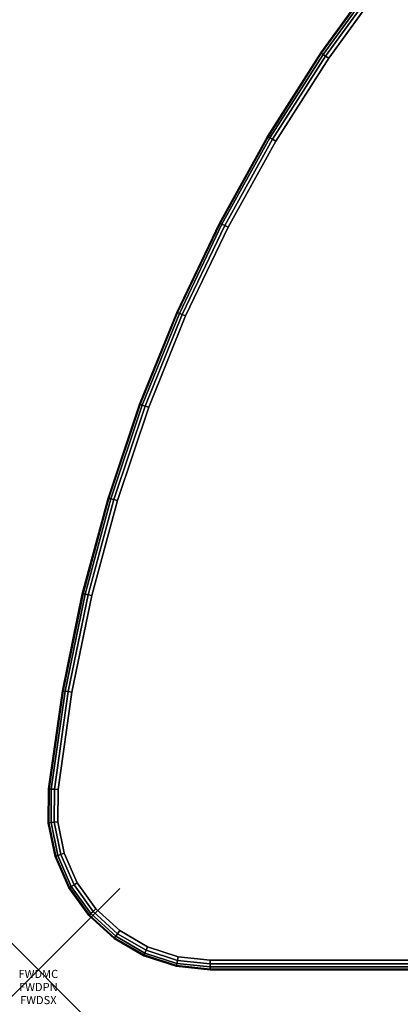
# Model space of a CAD drawing. Units: inches. Extents: x -0.2 to 40, y -0.4 to 20.
# Drawn here: x -0.2 to 4.4, y -0.4 to 11.7 of the extents above; entities that cross this region are included whole.
import ezdxf
from ezdxf.enums import TextEntityAlignment as Align

# ---------------------------------------------------------------- set-up
doc = ezdxf.new("R2010")
doc.units = ezdxf.units.IN
doc.header["$MEASUREMENT"] = 0
doc.header["$PDMODE"] = 3
doc.header["$PDSIZE"] = 1
for name, color, linetype in [('A-FURN-3-ATT', 7, 'Continuous'), ('A-FURN-3-NODE', 7, 'Continuous'), ('A-FURN-3-TABLE-SURFACE-BOTTOM', 255, 'Continuous'), ('A-FURN-3-TABLE-SURFACE-EDGE', 255, 'Continuous'), ('A-FURN-3-TABLE-SURFACE-TOP-HPL-TFL', 255, 'Continuous')]:
    doc.layers.add(name, color=color, linetype=linetype)
doc.styles.get("Standard").update_dxf_attribs({"font": 'arial.ttf'})

msp = doc.modelspace()

# ---------------------------------------------------------------- linework, layer by layer
at = {"layer": 'A-FURN-3-NODE'}
msp.add_point((0, 0), dxfattribs=at)
at = {"layer": 'A-FURN-3-TABLE-SURFACE-BOTTOM'}
for points, invisible_edges in [([(36.432, 11.193, 28), (3.568, 11.193, 28), (4.279, 12.171, 28), (35.721, 12.171, 28)], 5), ([(37.082, 10.174, 28), (2.918, 10.174, 28), (3.568, 11.193, 28), (36.432, 11.193, 28)], 5), ([(37.668, 9.117, 28), (2.332, 9.117, 28), (2.918, 10.174, 28), (37.082, 10.174, 28)], 5), ([(38.19, 8.027, 28), (1.81, 8.027, 28), (2.332, 9.117, 28), (37.668, 9.117, 28)], 5), ([(38.644, 6.907, 28), (1.356, 6.907, 28), (1.81, 8.027, 28), (38.19, 8.027, 28)], 5), ([(39.029, 5.761, 28), (0.971, 5.761, 28), (1.356, 6.907, 28), (38.644, 6.907, 28)], 5), ([(39.344, 4.594, 28), (0.656, 4.594, 28), (0.971, 5.761, 28), (39.029, 5.761, 28)], 5), ([(39.587, 3.41, 28), (0.413, 3.41, 28), (0.656, 4.594, 28), (39.344, 4.594, 28)], 5), ([(39.758, 2.214, 28), (0.242, 2.214, 28), (0.413, 3.41, 28), (39.587, 3.41, 28)], 5), ([(39.762, 1.818, 28), (0.238, 1.818, 28), (0.242, 2.214, 28), (39.758, 2.214, 28)], 5), ([(39.682, 1.431, 28), (0.318, 1.431, 28), (0.238, 1.818, 28), (39.762, 1.818, 28)], 5), ([(39.524, 1.068, 28), (0.476, 1.068, 28), (0.318, 1.431, 28), (39.682, 1.431, 28)], 5), ([(39.293, 0.747, 28), (0.707, 0.747, 28), (0.476, 1.068, 28), (39.524, 1.068, 28)], 5), ([(39, 0.481, 28), (1, 0.481, 28), (0.707, 0.747, 28), (39.293, 0.747, 28)], 5), ([(38.658, 0.283, 28), (1.342, 0.283, 28), (1, 0.481, 28), (39, 0.481, 28)], 5), ([(38.282, 0.16, 28), (1.718, 0.16, 28), (1.342, 0.283, 28), (38.658, 0.283, 28)], 5), ([(37.889, 0.118, 28), (2.111, 0.118, 28), (1.718, 0.16, 28), (38.282, 0.16, 28)], 4)]:
    msp.add_3dface(points, dxfattribs=dict(at, invisible_edges=invisible_edges))
at = {"layer": 'A-FURN-3-TABLE-SURFACE-TOP-HPL-TFL'}
for points, invisible_edges in [([(4.279, 12.171, 29), (3.568, 11.193, 29), (36.432, 11.193, 29), (35.721, 12.171, 29)], 10), ([(3.568, 11.193, 29), (2.918, 10.174, 29), (37.082, 10.174, 29), (36.432, 11.193, 29)], 10), ([(2.918, 10.174, 29), (2.332, 9.117, 29), (37.668, 9.117, 29), (37.082, 10.174, 29)], 10), ([(2.332, 9.117, 29), (1.81, 8.027, 29), (38.19, 8.027, 29), (37.668, 9.117, 29)], 10), ([(1.81, 8.027, 29), (1.356, 6.907, 29), (38.644, 6.907, 29), (38.19, 8.027, 29)], 10), ([(1.356, 6.907, 29), (0.971, 5.761, 29), (39.029, 5.761, 29), (38.644, 6.907, 29)], 10), ([(0.971, 5.761, 29), (0.656, 4.594, 29), (39.344, 4.594, 29), (39.029, 5.761, 29)], 10), ([(0.656, 4.594, 29), (0.413, 3.41, 29), (39.587, 3.41, 29), (39.344, 4.594, 29)], 10), ([(0.413, 3.41, 29), (0.242, 2.214, 29), (39.758, 2.214, 29), (39.587, 3.41, 29)], 10), ([(0.242, 2.214, 29), (0.238, 1.818, 29), (39.762, 1.818, 29), (39.758, 2.214, 29)], 10), ([(0.238, 1.818, 29), (0.318, 1.431, 29), (39.682, 1.431, 29), (39.762, 1.818, 29)], 10), ([(0.318, 1.431, 29), (0.476, 1.068, 29), (39.524, 1.068, 29), (39.682, 1.431, 29)], 10), ([(0.476, 1.068, 29), (0.707, 0.747, 29), (39.293, 0.747, 29), (39.524, 1.068, 29)], 10), ([(0.707, 0.747, 29), (1, 0.481, 29), (39, 0.481, 29), (39.293, 0.747, 29)], 10), ([(1, 0.481, 29), (1.342, 0.283, 29), (38.658, 0.283, 29), (39, 0.481, 29)], 10), ([(1.342, 0.283, 29), (1.718, 0.16, 29), (38.282, 0.16, 29), (38.658, 0.283, 29)], 10), ([(1.718, 0.16, 29), (2.111, 0.118, 29), (37.889, 0.118, 29), (38.282, 0.16, 29)], 8)]:
    msp.add_3dface(points, dxfattribs=dict(at, invisible_edges=invisible_edges))

# ---------------------------------------------------------------- texts
at = {"layer": 'A-FURN-3-ATT', "flags": 1}
for tag, text, p in [('FWDMC', 'FFA', (0, 0)), ('FWDPN', 'ILHR2184', (0, -0.161)), ('FWDSX', 'TFL TOPS', (0, -0.321))]:
    msp.add_attdef(tag, text=text, height=0.1, dxfattribs=at).set_placement(p, align=Align.TOP_CENTER)

# ---------------------------------------------------------------- meshes
at = {"layer": 'A-FURN-3-TABLE-SURFACE-EDGE'}
mesh = msp.add_polymesh((9, 9), dxfattribs=at)
for k, corner in enumerate([(3.568, 11.193, 28), (3.53, 11.218, 28.009), (3.498, 11.238, 28.035), (3.476, 11.252, 28.073), (3.469, 11.257, 28.118), (3.469, 11.257, 28.882), (3.476, 11.252, 28.927), (3.498, 11.238, 28.965), (3.53, 11.218, 28.991), (4.279, 12.171, 28), (4.242, 12.198, 28.009), (4.211, 12.22, 28.035), (4.191, 12.235, 28.073), (4.183, 12.241, 28.118), (4.183, 12.241, 28.882), (4.191, 12.235, 28.927), (4.211, 12.22, 28.965), (4.242, 12.198, 28.991), (5.047, 13.104, 28), (5.013, 13.133, 28.009), (4.983, 13.157, 28.035), (4.963, 13.174, 28.073), (4.957, 13.179, 28.118), (4.957, 13.179, 28.882), (4.963, 13.174, 28.927), (4.983, 13.157, 28.965), (5.013, 13.133, 28.991), (5.871, 13.988, 28), (5.838, 14.019, 28.009), (5.81, 14.045, 28.035), (5.792, 14.063, 28.073), (5.785, 14.069, 28.118), (5.785, 14.069, 28.882), (5.792, 14.063, 28.927), (5.81, 14.045, 28.965), (5.838, 14.019, 28.991), (6.747, 14.821, 28), (6.716, 14.854, 28.009), (6.69, 14.882, 28.035), (6.673, 14.901, 28.073), (6.667, 14.907, 28.118), (6.667, 14.907, 28.882), (6.673, 14.901, 28.927), (6.69, 14.882, 28.965), (6.716, 14.854, 28.991), (7.672, 15.599, 28), (7.644, 15.634, 28.009), (7.619, 15.663, 28.035), (7.603, 15.683, 28.073), (7.597, 15.69, 28.118), (7.597, 15.69, 28.882), (7.603, 15.683, 28.927), (7.619, 15.663, 28.965), (7.644, 15.634, 28.991), (8.643, 16.319, 28), (8.616, 16.355, 28.009), (8.594, 16.387, 28.035), (8.579, 16.407, 28.073), (8.574, 16.415, 28.118), (8.574, 16.415, 28.882), (8.579, 16.407, 28.927), (8.594, 16.387, 28.965), (8.616, 16.355, 28.991), (9.655, 16.979, 28), (9.631, 17.017, 28.009), (9.611, 17.049, 28.035), (9.597, 17.071, 28.073), (9.592, 17.079, 28.118), (9.592, 17.079, 28.882), (9.597, 17.071, 28.927), (9.611, 17.049, 28.965), (9.631, 17.017, 28.991), (10.706, 17.576, 28), (10.685, 17.616, 28.009), (10.666, 17.649, 28.035), (10.654, 17.672, 28.073), (10.65, 17.68, 28.118), (10.65, 17.68, 28.882), (10.654, 17.672, 28.927), (10.666, 17.649, 28.965), (10.685, 17.616, 28.991)]):
    mesh.set_mesh_vertex(divmod(k, 9), corner)
mesh = msp.add_polymesh((9, 2), dxfattribs=at)
for k, corner in enumerate([(3.53, 11.218, 28.991), (3.568, 11.193, 29), (4.242, 12.198, 28.991), (4.279, 12.171, 29), (5.013, 13.133, 28.991), (5.047, 13.104, 29), (5.838, 14.019, 28.991), (5.871, 13.988, 29), (6.716, 14.854, 28.991), (6.747, 14.821, 29), (7.644, 15.634, 28.991), (7.672, 15.599, 29), (8.616, 16.355, 28.991), (8.643, 16.319, 29), (9.631, 17.017, 28.991), (9.655, 16.979, 29), (10.685, 17.616, 28.991), (10.706, 17.576, 29)]):
    mesh.set_mesh_vertex(divmod(k, 2), corner)
mesh = msp.add_polymesh((9, 9), dxfattribs=at)
for k, corner in enumerate([(0.242, 2.214, 28), (0.197, 2.217, 28.009), (0.158, 2.22, 28.035), (0.133, 2.222, 28.073), (0.124, 2.222, 28.118), (0.124, 2.222, 28.882), (0.133, 2.222, 28.927), (0.158, 2.22, 28.965), (0.197, 2.217, 28.991), (0.413, 3.41, 28), (0.368, 3.416, 28.009), (0.33, 3.421, 28.035), (0.305, 3.425, 28.073), (0.296, 3.426, 28.118), (0.296, 3.426, 28.882), (0.305, 3.425, 28.927), (0.33, 3.421, 28.965), (0.368, 3.416, 28.991), (0.656, 4.594, 28), (0.612, 4.603, 28.009), (0.574, 4.61, 28.035), (0.549, 4.615, 28.073), (0.54, 4.617, 28.118), (0.54, 4.617, 28.882), (0.549, 4.615, 28.927), (0.574, 4.61, 28.965), (0.612, 4.603, 28.991), (0.971, 5.761, 28), (0.927, 5.773, 28.009), (0.89, 5.782, 28.035), (0.866, 5.789, 28.073), (0.857, 5.791, 28.118), (0.857, 5.791, 28.882), (0.866, 5.789, 28.927), (0.89, 5.782, 28.965), (0.927, 5.773, 28.991), (1.356, 6.907, 28), (1.313, 6.921, 28.009), (1.277, 6.933, 28.035), (1.253, 6.941, 28.073), (1.244, 6.944, 28.118), (1.244, 6.944, 28.882), (1.253, 6.941, 28.927), (1.277, 6.933, 28.965), (1.313, 6.921, 28.991), (1.81, 8.027, 28), (1.768, 8.044, 28.009), (1.733, 8.058, 28.035), (1.709, 8.068, 28.073), (1.701, 8.071, 28.118), (1.701, 8.071, 28.882), (1.709, 8.068, 28.927), (1.733, 8.058, 28.965), (1.768, 8.044, 28.991), (2.332, 9.117, 28), (2.291, 9.137, 28.009), (2.256, 9.153, 28.035), (2.233, 9.164, 28.073), (2.225, 9.168, 28.118), (2.225, 9.168, 28.882), (2.233, 9.164, 28.927), (2.256, 9.153, 28.965), (2.291, 9.137, 28.991), (2.918, 10.174, 28), (2.879, 10.196, 28.009), (2.845, 10.215, 28.035), (2.823, 10.227, 28.073), (2.815, 10.231, 28.118), (2.815, 10.231, 28.882), (2.823, 10.227, 28.927), (2.845, 10.215, 28.965), (2.879, 10.196, 28.991), (3.568, 11.193, 28), (3.53, 11.218, 28.009), (3.498, 11.238, 28.035), (3.476, 11.252, 28.073), (3.469, 11.257, 28.118), (3.469, 11.257, 28.882), (3.476, 11.252, 28.927), (3.498, 11.238, 28.965), (3.53, 11.218, 28.991)]):
    mesh.set_mesh_vertex(divmod(k, 9), corner)
mesh = msp.add_polymesh((9, 2), dxfattribs=at)
for k, corner in enumerate([(0.197, 2.217, 28.991), (0.242, 2.214, 29), (0.368, 3.416, 28.991), (0.413, 3.41, 29), (0.612, 4.603, 28.991), (0.656, 4.594, 29), (0.927, 5.773, 28.991), (0.971, 5.761, 29), (1.313, 6.921, 28.991), (1.356, 6.907, 29), (1.768, 8.044, 28.991), (1.81, 8.027, 29), (2.291, 9.137, 28.991), (2.332, 9.117, 29), (2.879, 10.196, 28.991), (2.918, 10.174, 29), (3.53, 11.218, 28.991), (3.568, 11.193, 29)]):
    mesh.set_mesh_vertex(divmod(k, 2), corner)
mesh = msp.add_polymesh((2, 9), dxfattribs=at)
for k, corner in enumerate([(0.238, 1.818, 28), (0.193, 1.812, 28.009), (0.156, 1.807, 28.035), (0.13, 1.804, 28.073), (0.121, 1.802, 28.118), (0.121, 1.802, 28.882), (0.13, 1.804, 28.927), (0.156, 1.807, 28.965), (0.193, 1.812, 28.991), (0.242, 2.214, 28), (0.197, 2.217, 28.009), (0.158, 2.22, 28.035), (0.133, 2.222, 28.073), (0.124, 2.222, 28.118), (0.124, 2.222, 28.882), (0.133, 2.222, 28.927), (0.158, 2.22, 28.965), (0.197, 2.217, 28.991)]):
    mesh.set_mesh_vertex(divmod(k, 9), corner)
mesh = msp.add_polymesh((2, 2), dxfattribs=at)
for k, corner in enumerate([(0.193, 1.812, 28.991), (0.238, 1.818, 29), (0.197, 2.217, 28.991), (0.242, 2.214, 29)]):
    mesh.set_mesh_vertex(divmod(k, 2), corner)
mesh = msp.add_polymesh((9, 9), dxfattribs=at)
for k, corner in enumerate([(37.889, 0.118, 28), (37.889, 0.073, 28.009), (37.889, 0.035, 28.035), (37.889, 0.009, 28.073), (37.889, 0, 28.118), (37.889, 0, 28.882), (37.889, 0.009, 28.927), (37.889, 0.035, 28.965), (37.889, 0.073, 28.991), (2.111, 0.118, 28), (2.111, 0.073, 28.009), (2.111, 0.035, 28.035), (2.111, 0.009, 28.073), (2.111, 0, 28.118), (2.111, 0, 28.882), (2.111, 0.009, 28.927), (2.111, 0.035, 28.965), (2.111, 0.073, 28.991), (1.718, 0.16, 28), (1.709, 0.115, 28.009), (1.701, 0.078, 28.035), (1.696, 0.053, 28.073), (1.694, 0.044, 28.118), (1.694, 0.044, 28.882), (1.696, 0.053, 28.927), (1.701, 0.078, 28.965), (1.709, 0.115, 28.991), (1.342, 0.283, 28), (1.324, 0.241, 28.009), (1.309, 0.206, 28.035), (1.299, 0.183, 28.073), (1.295, 0.174, 28.118), (1.295, 0.174, 28.882), (1.299, 0.183, 28.927), (1.309, 0.206, 28.965), (1.324, 0.241, 28.991), (1, 0.481, 28), (0.974, 0.444, 28.009), (0.952, 0.413, 28.035), (0.937, 0.392, 28.073), (0.932, 0.385, 28.118), (0.932, 0.385, 28.882), (0.937, 0.392, 28.927), (0.952, 0.413, 28.965), (0.974, 0.444, 28.991), (0.707, 0.747, 28), (0.674, 0.716, 28.009), (0.646, 0.69, 28.035), (0.627, 0.673, 28.073), (0.621, 0.667, 28.118), (0.621, 0.667, 28.882), (0.627, 0.673, 28.927), (0.646, 0.69, 28.965), (0.674, 0.716, 28.991), (0.476, 1.068, 28), (0.438, 1.045, 28.009), (0.405, 1.025, 28.035), (0.383, 1.012, 28.073), (0.375, 1.007, 28.118), (0.375, 1.007, 28.882), (0.383, 1.012, 28.927), (0.405, 1.025, 28.965), (0.438, 1.045, 28.991), (0.318, 1.431, 28), (0.275, 1.416, 28.009), (0.239, 1.403, 28.035), (0.215, 1.394, 28.073), (0.206, 1.391, 28.118), (0.206, 1.391, 28.882), (0.215, 1.394, 28.927), (0.239, 1.403, 28.965), (0.275, 1.416, 28.991), (0.238, 1.818, 28), (0.193, 1.812, 28.009), (0.156, 1.807, 28.035), (0.13, 1.804, 28.073), (0.121, 1.802, 28.118), (0.121, 1.802, 28.882), (0.13, 1.804, 28.927), (0.156, 1.807, 28.965), (0.193, 1.812, 28.991)]):
    mesh.set_mesh_vertex(divmod(k, 9), corner)
mesh = msp.add_polymesh((9, 2), dxfattribs=at)
for k, corner in enumerate([(37.889, 0.073, 28.991), (37.889, 0.118, 29), (2.111, 0.073, 28.991), (2.111, 0.118, 29), (1.709, 0.115, 28.991), (1.718, 0.16, 29), (1.324, 0.241, 28.991), (1.342, 0.283, 29), (0.974, 0.444, 28.991), (1, 0.481, 29), (0.674, 0.716, 28.991), (0.707, 0.747, 29), (0.438, 1.045, 28.991), (0.476, 1.068, 29), (0.275, 1.416, 28.991), (0.318, 1.431, 29), (0.193, 1.812, 28.991), (0.238, 1.818, 29)]):
    mesh.set_mesh_vertex(divmod(k, 2), corner)

doc.saveas('drawing.dxf')
